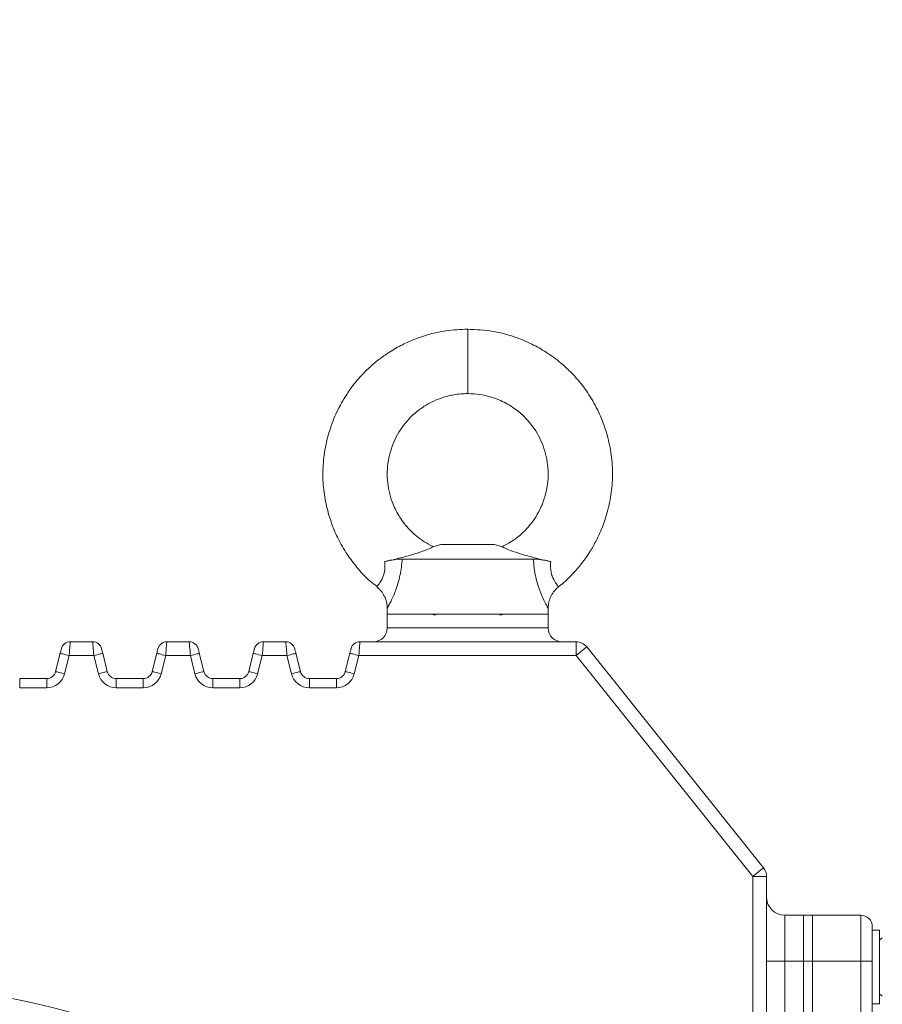
# Model space of a CAD drawing. Units: millimetres. Extents: x 4831 to 8067, y 282 to 2576.
# Drawn here: x 6365 to 6553, y 1592 to 1807 of the extents above; entities that cross this region are included whole.
import ezdxf

# ---------------------------------------------------------------- set-up
doc = ezdxf.new("R2010")
doc.units = ezdxf.units.MM
doc.layers.get('0').update_dxf_attribs({"lineweight": 40})
doc.layers.add('7标注层', color=4, linetype='Continuous', lineweight=15)
doc.styles.add('gbeitc', font='gbeitc.shx', dxfattribs={"height": 10, "bigfont": 'gbcbig.shx'})
doc.dimstyles.new('ISO-25', dxfattribs={"dimtxt": 7, "dimasz": 5, "dimexe": 1.25, "dimexo": 0.625, "dimtad": 1, "dimdsep": 46, "dimtxsty": 'gbeitc', "dimcen": 2.5, "dimadec": 0, "dimazin": 0, "dimtfac": 1, "dimtmove": 0, "dimatfit": 3, "dimfxl": 1, "dimarcsym": 0})

# ---------------------------------------------------------------- blocks, each defined once
blk = doc.blocks.new('*D186')
at = {"layer": '7标注层', "color": 0, "lineweight": -2, "transparency": 16777216}
for p, q in [((6285.88, 2387.29), (6750.74, 2387.29)), ((6749.49, 1195.29), (6749.49, 2379.29)), ((6538.38, 1187.29), (6750.74, 1187.29))]:
    blk.add_line(p, q, dxfattribs=at)
at = {"layer": '7标注层', "color": 0, "transparency": 16777216}
for points in [[(6748.16, 2379.29), (6750.83, 2379.29), (6749.49, 2387.29)], [(6748.16, 1195.29), (6750.83, 1195.29), (6749.49, 1187.29)]]:
    blk.add_solid(points, dxfattribs=at)
at = {"layer": 'Defpoints', "color": 0, "transparency": 16777216}
for p in [(6285.26, 2387.29), (6749.49, 2387.29), (6537.76, 1187.29)]:
    blk.add_point(p, dxfattribs=at)
at = {"layer": '7标注层', "color": 0, "transparency": 16777216, "insert": (6734.62, 1787.29), "char_height": 10, "attachment_point": 5, "rotation": 90, "style": 'gbeitc'}
blk.add_mtext('{\\H2.85x;\\C3;1200}', dxfattribs=at)

msp = doc.modelspace()

# ---------------------------------------------------------------- linework, layer by layer
at = {"color": 7, "linetype": 'Continuous', "lineweight": 15}
for p, q in [((6462.756, 1725.294), (6462.756, 1739.294)), ((6456.923, 1692.42), (6455.173, 1691.951)), ((6456.923, 1692.42), (6468.589, 1692.42)), ((6470.34, 1691.951), (6468.589, 1692.42)), ((6448.508, 1689.294), (6477.004, 1689.294)), ((6445.256, 1678.579), (6445.256, 1677.294)), ((6445.256, 1677.294), (6445.256, 1674.294)), ((6445.256, 1677.294), (6480.256, 1677.294)), ((6445.256, 1677.294), (6462.756, 1677.294)), ((6462.756, 1677.294), (6480.256, 1677.294)), ((6480.256, 1677.294), (6480.256, 1678.579)), ((6480.256, 1674.294), (6480.256, 1677.294)), ((6445.256, 1674.294), (6480.256, 1674.294)), ((6376.318, 1671.294), (6381.195, 1671.294)), ((6397.318, 1671.294), (6402.195, 1671.294)), ((6418.318, 1671.294), (6423.194, 1671.294)), ((6439.318, 1671.294), (6486.314, 1671.294)), ((6486.314, 1671.294), (6486.314, 1668.294)), ((6373.135, 1664.809), (6374.127, 1668.779)), ((6383.385, 1668.779), (6384.378, 1664.809)), ((6394.135, 1664.809), (6395.127, 1668.779)), ((6404.385, 1668.779), (6405.377, 1664.809)), ((6415.135, 1664.809), (6416.128, 1668.779)), ((6425.385, 1668.779), (6426.377, 1664.809)), ((6436.135, 1664.809), (6437.128, 1668.779)), ((6488.657, 1670.168), (6527.099, 1622.115)), ((6376.068, 1668.294), (6375.075, 1664.323)), ((6381.445, 1668.294), (6376.068, 1668.294)), ((6382.437, 1664.323), (6381.445, 1668.294)), ((6397.068, 1668.294), (6396.075, 1664.323)), ((6402.445, 1668.294), (6397.068, 1668.294)), ((6403.437, 1664.323), (6402.445, 1668.294)), ((6418.068, 1668.294), (6417.075, 1664.323)), ((6423.445, 1668.294), (6418.068, 1668.294)), ((6424.437, 1664.323), (6423.445, 1668.294)), ((6439.068, 1668.294), (6438.075, 1664.323)), ((6486.314, 1668.294), (6439.068, 1668.294)), ((6524.756, 1620.241), (6486.314, 1668.294)), ((6365.318, 1663.294), (6371.195, 1663.294)), ((6365.318, 1661.294), (6365.318, 1663.294)), ((6371.195, 1663.294), (6371.195, 1661.294)), ((6386.318, 1663.294), (6392.195, 1663.294)), ((6386.318, 1663.294), (6386.318, 1661.294)), ((6392.195, 1663.294), (6392.195, 1661.294)), ((6407.318, 1663.294), (6413.195, 1663.294)), ((6407.318, 1663.294), (6407.318, 1661.294)), ((6413.195, 1663.294), (6413.195, 1661.294)), ((6428.318, 1663.294), (6434.195, 1663.294)), ((6428.318, 1663.294), (6428.318, 1661.294)), ((6434.195, 1663.294), (6434.195, 1661.294)), ((6371.195, 1661.294), (6365.318, 1661.294)), ((6392.195, 1661.294), (6386.318, 1661.294)), ((6413.195, 1661.294), (6407.318, 1661.294)), ((6434.195, 1661.294), (6428.318, 1661.294)), ((6524.756, 1288.052), (6524.756, 1620.241)), ((6524.756, 1620.241), (6527.756, 1620.241)), ((6527.756, 1620.241), (6527.756, 1288.052)), ((6531.756, 1611.794), (6531.756, 1601.794)), ((6531.756, 1611.794), (6535.756, 1611.794)), ((6535.756, 1611.794), (6535.756, 1601.794)), ((6535.756, 1611.794), (6537.756, 1611.794)), ((6537.756, 1611.794), (6537.756, 1601.794)), ((6548.256, 1611.794), (6537.756, 1611.794)), ((6548.256, 1601.794), (6548.256, 1611.794)), ((6550.756, 1609.294), (6550.756, 1601.794)), ((6552.356, 1608.544), (6550.756, 1608.544)), ((6552.356, 1592.544), (6552.356, 1608.544)), ((6552.906, 1606.909), (6552.356, 1606.359)), ((6527.756, 1601.794), (6531.756, 1601.794)), ((6531.756, 1601.794), (6531.756, 1306.794)), ((6535.756, 1601.794), (6531.756, 1601.794)), ((6535.756, 1601.794), (6535.756, 1306.794)), ((6535.756, 1601.794), (6537.756, 1601.794)), ((6548.256, 1601.794), (6537.756, 1601.794)), ((6537.756, 1601.794), (6537.756, 1306.794)), ((6548.256, 1601.794), (6550.756, 1601.794)), ((6548.256, 1306.794), (6548.256, 1601.794)), ((6550.756, 1601.794), (6550.756, 1306.794)), ((6552.356, 1594.729), (6552.906, 1594.179)), ((6550.756, 1592.544), (6552.356, 1592.544))]:
    msp.add_line(p, q, dxfattribs=at)
at = {"color": 7, "linetype": 'Continuous', "lineweight": 15, "flags": 128}
for points in [[(6376.318, 1671.294), (6376.313, 1671.236), (6376.299, 1671.065), (6376.276, 1670.788), (6376.245, 1670.415), (6376.206, 1669.96), (6376.164, 1669.442), (6376.116, 1668.879), (6376.068, 1668.294)], [(6381.445, 1668.294), (6381.401, 1668.815), (6381.359, 1669.32), (6381.32, 1669.794), (6381.284, 1670.222), (6381.253, 1670.592), (6381.228, 1670.892), (6381.21, 1671.113), (6381.198, 1671.248), (6381.195, 1671.294)], [(6397.318, 1671.294), (6397.313, 1671.236), (6397.299, 1671.065), (6397.276, 1670.788), (6397.245, 1670.415), (6397.207, 1669.96), (6397.163, 1669.442), (6397.117, 1668.879), (6397.068, 1668.294)], [(6402.445, 1668.294), (6402.402, 1668.815), (6402.359, 1669.32), (6402.319, 1669.794), (6402.284, 1670.222), (6402.253, 1670.592), (6402.228, 1670.892), (6402.21, 1671.113), (6402.198, 1671.248), (6402.195, 1671.294)], [(6418.318, 1671.294), (6418.313, 1671.236), (6418.299, 1671.065), (6418.276, 1670.788), (6418.244, 1670.415), (6418.207, 1669.96), (6418.163, 1669.442), (6418.117, 1668.879), (6418.068, 1668.294)], [(6423.445, 1668.294), (6423.401, 1668.815), (6423.359, 1669.32), (6423.32, 1669.794), (6423.284, 1670.222), (6423.253, 1670.592), (6423.228, 1670.892), (6423.21, 1671.113), (6423.198, 1671.248), (6423.194, 1671.294)], [(6439.318, 1671.294), (6439.313, 1671.236), (6439.299, 1671.065), (6439.276, 1670.788), (6439.244, 1670.415), (6439.207, 1669.96), (6439.163, 1669.442), (6439.117, 1668.879), (6439.068, 1668.294)], [(6376.068, 1668.294), (6375.689, 1668.388), (6375.325, 1668.479), (6374.99, 1668.563), (6374.696, 1668.637), (6374.455, 1668.697), (6374.275, 1668.742), (6374.165, 1668.769), (6374.127, 1668.779)], [(6383.385, 1668.779), (6383.348, 1668.769), (6383.237, 1668.742), (6383.058, 1668.697), (6382.817, 1668.637), (6382.523, 1668.563), (6382.187, 1668.479), (6381.823, 1668.388), (6381.445, 1668.294)], [(6395.127, 1668.779), (6395.165, 1668.769), (6395.275, 1668.742), (6395.454, 1668.697), (6395.696, 1668.637), (6395.99, 1668.563), (6396.325, 1668.479), (6396.689, 1668.388), (6397.068, 1668.294)], [(6404.385, 1668.779), (6404.347, 1668.769), (6404.237, 1668.742), (6404.058, 1668.697), (6403.817, 1668.637), (6403.523, 1668.563), (6403.187, 1668.479), (6402.823, 1668.388), (6402.445, 1668.294)], [(6416.128, 1668.779), (6416.176, 1668.974), (6416.223, 1669.161), (6416.267, 1669.334), (6416.304, 1669.486), (6416.335, 1669.61), (6416.359, 1669.703), (6416.373, 1669.759), (6416.378, 1669.779)], [(6416.128, 1668.779), (6416.165, 1668.769), (6416.275, 1668.742), (6416.454, 1668.697), (6416.696, 1668.637), (6416.99, 1668.563), (6417.325, 1668.479), (6417.689, 1668.388), (6418.068, 1668.294)], [(6425.385, 1668.779), (6425.348, 1668.769), (6425.237, 1668.742), (6425.058, 1668.697), (6424.817, 1668.637), (6424.522, 1668.563), (6424.187, 1668.479), (6423.823, 1668.388), (6423.445, 1668.294)], [(6425.135, 1669.779), (6425.139, 1669.764), (6425.15, 1669.718), (6425.169, 1669.645), (6425.193, 1669.545), (6425.224, 1669.421), (6425.26, 1669.279), (6425.299, 1669.121), (6425.342, 1668.952), (6425.385, 1668.779)], [(6437.128, 1668.779), (6437.176, 1668.974), (6437.223, 1669.161), (6437.266, 1669.334), (6437.304, 1669.486), (6437.336, 1669.61), (6437.358, 1669.703), (6437.373, 1669.759), (6437.378, 1669.779)], [(6437.128, 1668.779), (6437.165, 1668.769), (6437.275, 1668.742), (6437.454, 1668.697), (6437.696, 1668.637), (6437.99, 1668.563), (6438.325, 1668.479), (6438.689, 1668.388), (6439.068, 1668.294)], [(6486.314, 1668.294), (6486.771, 1668.659), (6487.211, 1669.011), (6487.616, 1669.335), (6487.971, 1669.619), (6488.262, 1669.852), (6488.479, 1670.025), (6488.612, 1670.132), (6488.657, 1670.168)], [(6375.075, 1664.323), (6374.697, 1664.418), (6374.333, 1664.509), (6373.997, 1664.593), (6373.703, 1664.666), (6373.462, 1664.727), (6373.282, 1664.772), (6373.172, 1664.799), (6373.135, 1664.809)], [(6384.378, 1664.809), (6384.34, 1664.799), (6384.23, 1664.772), (6384.05, 1664.727), (6383.809, 1664.666), (6383.515, 1664.593), (6383.18, 1664.509), (6382.816, 1664.418), (6382.437, 1664.323)], [(6394.135, 1664.809), (6394.172, 1664.799), (6394.283, 1664.772), (6394.462, 1664.727), (6394.703, 1664.666), (6394.997, 1664.593), (6395.333, 1664.509), (6395.697, 1664.418), (6396.075, 1664.323)], [(6405.377, 1664.809), (6405.34, 1664.799), (6405.23, 1664.772), (6405.05, 1664.727), (6404.809, 1664.666), (6404.515, 1664.593), (6404.18, 1664.509), (6403.816, 1664.418), (6403.437, 1664.323)], [(6415.135, 1664.809), (6415.172, 1664.799), (6415.283, 1664.772), (6415.462, 1664.727), (6415.703, 1664.666), (6415.997, 1664.593), (6416.333, 1664.509), (6416.697, 1664.418), (6417.075, 1664.323)], [(6426.377, 1664.809), (6426.34, 1664.799), (6426.23, 1664.772), (6426.051, 1664.727), (6425.809, 1664.666), (6425.515, 1664.593), (6425.18, 1664.509), (6424.816, 1664.418), (6424.437, 1664.323)], [(6436.135, 1664.809), (6436.172, 1664.799), (6436.283, 1664.772), (6436.462, 1664.727), (6436.703, 1664.666), (6436.997, 1664.593), (6437.333, 1664.509), (6437.697, 1664.418), (6438.075, 1664.323)], [(6524.756, 1620.241), (6525.213, 1620.607), (6525.653, 1620.958), (6526.058, 1621.282), (6526.413, 1621.566), (6526.704, 1621.8), (6526.92, 1621.973), (6527.054, 1622.079), (6527.099, 1622.115)]]:
    msp.add_lwpolyline(points, dxfattribs=at)
at = {"color": 7, "linetype": 'Continuous', "lineweight": 15}
msp.add_circle((6335.756, 1447.294), 149, dxfattribs=at)
for centre, radius, start, end in [((6442.256, 1674.294), 3, 270, 0), ((6483.256, 1674.294), 3, 180, 270), ((6376.318, 1669.294), 2, 90, 165.96376), ((6381.195, 1669.294), 2, 14.03624, 90), ((6397.318, 1669.294), 2, 90, 165.96376), ((6402.195, 1669.294), 2, 14.03624, 90), ((6418.318, 1669.294), 2, 90, 165.96376), ((6423.195, 1669.294), 2, 14.03624, 90), ((6439.318, 1669.294), 2, 90, 165.96376), ((6486.314, 1668.294), 3, 38.65981, 90), ((6253.478, 1699.456), 124.489, 345.73379, 346.20819), ((6415.892, 1677.432), 33.64, 193.15119, 194.90683), ((6439.583, 1658.181), 45.702, 165.29908, 166.59147), ((6346.872, 1654.912), 59.161, 13.55555, 14.5539), ((6371.195, 1665.294), 2, 270, 345.96376), ((6386.318, 1665.294), 2, 194.03624, 270), ((6392.195, 1665.294), 2, 270, 345.96376), ((6407.318, 1665.294), 2, 194.03624, 270), ((6413.195, 1665.294), 2, 270, 345.96376), ((6428.318, 1665.294), 2, 194.03624, 270), ((6434.195, 1665.294), 2, 270, 345.96376), ((6371.195, 1665.294), 4, 270, 345.96376), ((6386.318, 1665.294), 4, 194.03624, 270), ((6392.195, 1665.294), 4, 270, 345.96376), ((6407.318, 1665.294), 4, 194.03624, 270), ((6413.195, 1665.294), 4, 270, 345.96376), ((6428.318, 1665.294), 4, 194.03624, 270), ((6434.195, 1665.294), 4, 270, 345.96376), ((6524.756, 1620.241), 3, 0, 38.65981), ((6531.756, 1615.794), 4, 180, 270), ((6548.256, 1609.294), 2.5, 0, 90)]:
    msp.add_arc(centre, radius, start, end, dxfattribs=at)
for points, knots in [([(6462.756, 1739.294), (6461.172, 1739.226), (6458.21, 1739.099), (6454.144, 1738.171), (6450.757, 1736.982), (6447.775, 1735.562), (6445.192, 1734.003), (6442.851, 1732.269), (6440.434, 1730.131), (6437.91, 1727.334), (6435.493, 1723.774), (6433.573, 1719.865), (6432.187, 1715.714), (6431.369, 1711.408), (6431.161, 1707.058), (6431.568, 1702.844), (6432.381, 1699.321), (6433.4, 1696.312), (6434.663, 1693.424), (6436.403, 1690.378), (6438.745, 1687.291), (6440.926, 1684.91), (6442.54, 1683.699), (6443.06, 1683.309)], [0, 0, 0, 0, 0.0611989, 0.1144633, 0.1605336, 0.1998186, 0.2420232, 0.2770018, 0.3123785, 0.3666588, 0.4222315, 0.478272, 0.534571, 0.5909701, 0.6472995, 0.7024007, 0.7541871, 0.7867781, 0.8251494, 0.8759554, 0.9220002, 0.9748942, 1, 1, 1, 1]), ([(6482.483, 1683.27), (6482.658, 1683.396), (6483.784, 1684.206), (6485.482, 1685.911), (6487.635, 1688.359), (6489.359, 1690.828), (6490.805, 1693.383), (6492.164, 1696.373), (6493.36, 1700.014), (6494.158, 1704.299), (6494.349, 1708.679), (6493.904, 1713.042), (6492.869, 1717.299), (6491.29, 1721.34), (6489.254, 1725.003), (6487.132, 1727.853), (6485.028, 1730.142), (6482.74, 1732.235), (6479.934, 1734.287), (6476.552, 1736.2), (6472.686, 1737.792), (6468.011, 1739.033), (6464.586, 1739.203), (6462.756, 1739.294)], [0, 0, 0, 0, 0.0083139, 0.0536268, 0.0925068, 0.1344071, 0.1698127, 0.2059069, 0.2612851, 0.3176081, 0.3739626, 0.4302719, 0.4866497, 0.5429212, 0.5975766, 0.6482328, 0.6799645, 0.7177329, 0.7679734, 0.8140678, 0.8676888, 0.9293368, 1, 1, 1, 1]), ([(6455.229, 1692.02), (6454.58, 1692.349), (6453.263, 1693.014), (6451.556, 1694.292), (6450.123, 1695.626), (6448.937, 1696.999), (6447.976, 1698.368), (6447.174, 1699.788), (6446.085, 1702.181), (6445.346, 1705.06), (6445.204, 1708.286), (6445.534, 1711.51), (6446.512, 1714.615), (6448.035, 1717.354), (6449.214, 1718.938), (6450.383, 1720.21), (6451.654, 1721.372), (6453.213, 1722.512), (6455.092, 1723.575), (6457.239, 1724.459), (6459.837, 1725.149), (6461.74, 1725.243), (6462.756, 1725.294)], [0, 0, 0, 0, 0.04624363, 0.09372575, 0.13515809, 0.17070568, 0.20902003, 0.24139026, 0.27439192, 0.37629435, 0.4278221, 0.47930846, 0.58207347, 0.6320481, 0.67836378, 0.70737326, 0.7419118, 0.78784623, 0.82999511, 0.87902098, 0.93538624, 1, 1, 1, 1]), ([(6462.756, 1725.294), (6463.636, 1725.256), (6465.282, 1725.186), (6467.541, 1724.67), (6469.422, 1724.009), (6471.079, 1723.22), (6472.514, 1722.354), (6473.815, 1721.391), (6475.753, 1719.677), (6478.062, 1716.73), (6479.589, 1712.982), (6480.194, 1709.802), (6480.309, 1707.385), (6480.082, 1705.044), (6479.632, 1703.086), (6479.065, 1701.415), (6478.364, 1699.81), (6477.395, 1698.121), (6476.103, 1696.394), (6474.511, 1694.752), (6472.568, 1693.197), (6471.04, 1692.413), (6470.281, 1692.023)], [0, 0, 0, 0, 0.0559572, 0.1046585, 0.1467817, 0.1827013, 0.221291, 0.2532734, 0.2856212, 0.3858287, 0.4883112, 0.5398807, 0.5913851, 0.6417678, 0.6891167, 0.7189177, 0.7540031, 0.8004563, 0.8425547, 0.8909207, 0.9457777, 1, 1, 1, 1]), ([(6444.69, 1688.734), (6445.502, 1688.916), (6447.214, 1689.3), (6449.934, 1690.009), (6452.413, 1690.769), (6454.287, 1691.474), (6455.219, 1691.947), (6455.189, 1691.933), (6455.179, 1691.928)], [0, 0, 0, 0, 0.1644903, 0.3472867, 0.5514138, 0.7295109, 0.9086251, 1, 1, 1, 1]), ([(6470.334, 1691.928), (6470.312, 1691.94), (6470.239, 1691.979), (6470.863, 1691.647), (6472.17, 1691.105), (6474.222, 1690.408), (6476.406, 1689.79), (6478.705, 1689.208), (6480.011, 1688.915), (6480.822, 1688.734)], [0, 0, 0, 0, 0.0648119, 0.2144926, 0.3673334, 0.534961, 0.7354365, 0.8356919, 1, 1, 1, 1]), ([(6443.016, 1683.252), (6443.014, 1683.249), (6442.94, 1683.155), (6443.275, 1683.582), (6443.989, 1684.606), (6444.68, 1686.261), (6444.791, 1687.752), (6444.711, 1688.531), (6444.69, 1688.734)], [0, 0, 0, 0, 0.0092543, 0.2750728, 0.5457964, 0.7686047, 0.9397559, 1, 1, 1, 1]), ([(6444.69, 1688.734), (6445.394, 1688.878), (6446.738, 1689.155), (6447.944, 1689.287), (6448.432, 1689.293), (6448.508, 1689.294)], [0, 0, 0, 0, 0.480867, 0.9183611, 1, 1, 1, 1]), ([(6448.508, 1689.294), (6448.458, 1688.708), (6448.299, 1686.855), (6447.674, 1683.965), (6446.749, 1681.55), (6446.063, 1680.097), (6445.524, 1679.053), (6445.318, 1678.677), (6445.243, 1678.536), (6445.263, 1678.573), (6445.266, 1678.579)], [0, 0, 0, 0, 0.106435, 0.336994, 0.5467016, 0.6590909, 0.7755354, 0.9545121, 0.9917309, 1, 1, 1, 1]), ([(6477.004, 1689.294), (6477.554, 1689.26), (6478.62, 1689.195), (6480.104, 1688.884), (6480.822, 1688.734)], [0, 0, 0, 0, 0.5154673, 1, 1, 1, 1]), ([(6480.246, 1678.579), (6480.212, 1678.644), (6480.131, 1678.795), (6479.392, 1680.171), (6478.397, 1682.406), (6477.414, 1685.487), (6477.148, 1687.96), (6477.004, 1689.294)], [0, 0, 0, 0, 0.1555274, 0.362385, 0.5504517, 0.7576279, 1, 1, 1, 1]), ([(6480.822, 1688.734), (6480.786, 1688.274), (6480.699, 1687.183), (6480.939, 1686.134), (6481.315, 1685.085), (6481.838, 1684.129), (6482.404, 1683.372), (6482.469, 1683.288), (6482.497, 1683.252)], [0, 0, 0, 0, 0.13586384, 0.32233444, 0.3469561, 0.55728919, 0.80877643, 1, 1, 1, 1]), ([(6442.988, 1683.221), (6443.253, 1683.002), (6443.841, 1682.517), (6444.493, 1681.562), (6444.965, 1680.51), (6445.216, 1679.509), (6445.239, 1678.867), (6445.249, 1678.577)], [0, 0, 0, 0, 0.1923182, 0.4259575, 0.6402609, 0.8378297, 1, 1, 1, 1]), ([(6480.294, 1678.577), (6480.29, 1678.839), (6480.279, 1679.475), (6480.544, 1680.501), (6481.041, 1681.609), (6481.713, 1682.561), (6482.285, 1683.026), (6482.524, 1683.221)], [0, 0, 0, 0, 0.1466003, 0.3556057, 0.5873565, 0.8274756, 1, 1, 1, 1]), ([(6454.896, 1677.294), (6454.924, 1677.285), (6455.207, 1677.195), (6455.502, 1677.15), (6455.768, 1677.111)], [0, 0, 0, 0, 0.0997324, 1, 1, 1, 1]), ([(6469.745, 1677.111), (6470.01, 1677.15), (6470.305, 1677.195), (6470.589, 1677.285), (6470.617, 1677.294)], [0, 0, 0, 0, 0.9002676, 1, 1, 1, 1])]:
    msp.add_open_spline(points, degree=3, knots=knots, dxfattribs=at)

# ---------------------------------------------------------------- dimensions: what is measured, and where the dimension line sits
at = {"layer": '7标注层'}
dim = msp.add_linear_dim(base=(6749.493, 2387.294), p1=(6537.756, 1187.294), p2=(6285.256, 2387.294), angle=90, text='{\\H2.85x;\\C3;<>}', dimstyle='ISO-25', override={"dimasz": 8}, dxfattribs=at)
dim.commit()
dim.dimension.update_dxf_attribs({"geometry": '*D186', "text_midpoint": (6734.618, 1787.294)})

doc.saveas('drawing.dxf')
